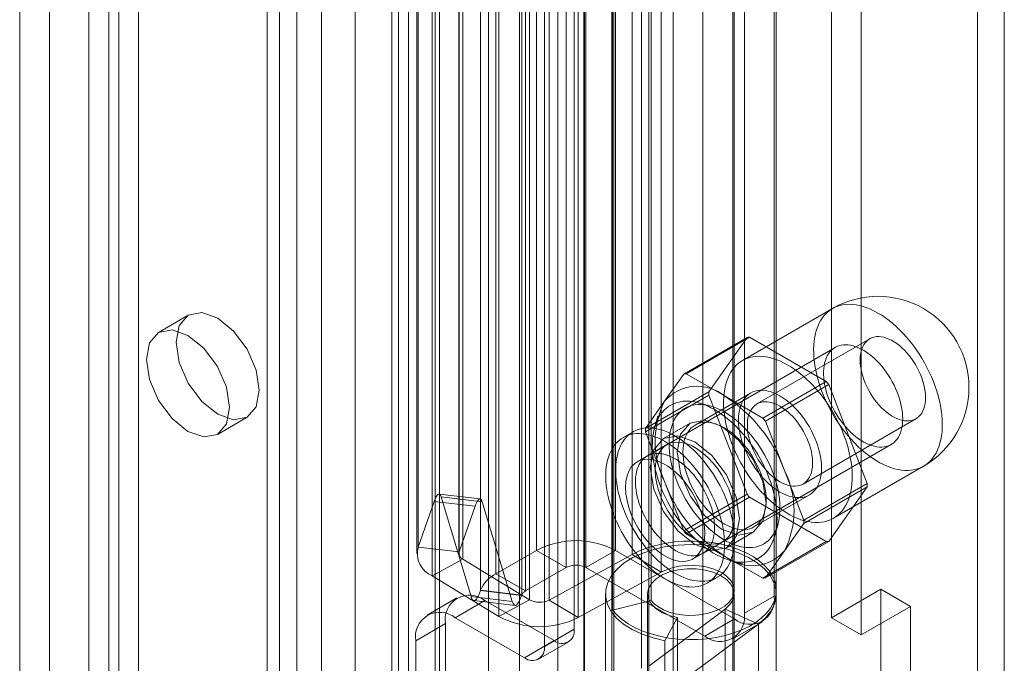
# Model space of a CAD drawing. Units: millimetres. Extents: x 0 to 420, y 0 to 297.
# Drawn here: x 332 to 339, y 187 to 192 of the extents above; entities that cross this region are included whole.
import ezdxf

# ---------------------------------------------------------------- set-up
doc = ezdxf.new("R2010")
doc.units = ezdxf.units.MM

msp = doc.modelspace()

# ---------------------------------------------------------------- linework, layer by layer
at = {"color": 7, "linetype": 'Continuous', "lineweight": 15}
for p, q in [((338.6461, 109.7626), (338.6461, 206.5665)), ((338.4552, 109.6524), (338.4552, 206.4563)), ((335.8559, 109.0114), (335.8559, 205.0366)), ((336.2802, 205.0366), (336.2802, 109.0114)), ((335.6438, 108.889), (335.6438, 204.9142)), ((336.4923, 108.889), (336.4923, 204.9142)), ((335.648, 115.273), (335.648, 204.5177)), ((334.9612, 115.2078), (334.9612, 204.5135)), ((335.1824, 204.4241), (335.1824, 115.1184)), ((335.4571, 115.1628), (335.4571, 204.4074)), ((332.3204, 204.2194), (332.3204, 118.4826)), ((334.3913, 114.5964), (334.3913, 204.1853)), ((332.1082, 204.0969), (332.1082, 118.3601)), ((334.3194, 114.453), (334.3194, 204.1506)), ((334.5802, 204.1102), (334.5802, 114.4127)), ((334.6125, 114.507), (334.6125, 204.0959)), ((334.0105, 203.9724), (334.0105, 113.3)), ((334.2713, 203.9321), (334.2713, 113.2597)), ((333.5932, 203.4846), (333.5932, 117.7478)), ((333.381, 203.3622), (333.381, 117.6254)), ((333.4689, 117.5029), (333.4689, 203.2397)), ((333.7689, 117.5029), (333.7689, 203.2397)), ((333.381, 117.3805), (333.381, 203.1172)), ((333.5932, 117.258), (333.5932, 202.9948)), ((331.8254, 116.7273), (331.8254, 202.4641)), ((332.2497, 202.4641), (332.2497, 116.7273)), ((331.6133, 116.6049), (331.6133, 202.3417)), ((332.4618, 116.6049), (332.4618, 202.3417)), ((335.3044, 188.2073), (335.3044, 196.2094)), ((335.87, 188.2073), (335.87, 196.2094)), ((335.5165, 196.087), (335.5165, 188.0849)), ((335.6579, 188.0849), (335.6579, 196.087)), ((335.0147, 188.0401), (335.0147, 196.0422)), ((334.9055, 187.9228), (334.9055, 195.9249)), ((335.1995, 195.8904), (335.1995, 187.8883)), ((335.2268, 187.9176), (335.2268, 195.9197)), ((337.0014, 187.8808), (337.0014, 195.2297)), ((336.7893, 187.7583), (336.7893, 195.1072)), ((336.1074, 194.6746), (336.1074, 184.3862)), ((336.7074, 184.3862), (336.7074, 194.6746)), ((334.4584, 188.2301), (334.4584, 193.0803)), ((334.4504, 193.0343), (334.4504, 188.184)), ((334.7504, 193.0343), (334.7504, 188.184)), ((334.7524, 188.1956), (334.7524, 193.0458)), ((334.7778, 192.9946), (334.7778, 188.1443)), ((335.9875, 188.1773), (335.9875, 193.0275)), ((337.4115, 192.9517), (337.4115, 187.7259)), ((334.5602, 188.0251), (334.5602, 192.8753)), ((336.1941, 188.0516), (336.1941, 192.9019)), ((336.7174, 187.9218), (336.7174, 192.7721)), ((337.0174, 187.9218), (337.0174, 192.7721)), ((337.6237, 192.8293), (337.6237, 187.6034)), ((335.2537, 187.8548), (335.2537, 192.7051)), ((335.3951, 192.7029), (335.3951, 187.8527)), ((335.848, 187.7814), (335.848, 192.6317)), ((336.1232, 187.8505), (336.1232, 192.7007)), ((335.0361, 187.7356), (335.0361, 192.5859)), ((335.6016, 187.7271), (335.6016, 192.5773)), ((335.5731, 192.5435), (335.5731, 187.6443)), ((335.3609, 192.421), (335.3609, 187.5218)), ((336.0539, 187.3667), (336.0539, 192.2659)), ((335.8418, 187.2442), (335.8418, 192.1435)), ((337.4189, 189.9338), (336.7754, 189.5623)), ((332.8175, 189.8855), (332.6054, 189.763)), ((336.3561, 189.4662), (336.8087, 189.7274)), ((336.8265, 189.729), (336.374, 189.4678)), ((336.8087, 189.7274), (336.5348, 189.3378)), ((337.3743, 189.4128), (336.8265, 189.729)), ((337.685, 189.7178), (336.8789, 189.2525)), ((337.4378, 189.656), (336.0943, 188.8804)), ((336.3561, 189.4662), (336.2192, 189.2714)), ((336.6479, 189.3097), (336.374, 189.4678)), ((336.9217, 189.1516), (337.3743, 189.4128)), ((336.5348, 189.3378), (336.0823, 189.0765)), ((336.8339, 189.3304), (336.4379, 189.1018)), ((337.3921, 189.3906), (336.9396, 189.1294)), ((337.666, 188.6848), (337.3921, 189.3906)), ((336.0823, 189.0527), (336.5348, 189.314)), ((336.2192, 189.2714), (336.0823, 189.0765)), ((336.5433, 189.2395), (336.4595, 189.2613)), ((336.5348, 189.314), (336.8087, 188.6081)), ((336.9217, 189.1516), (336.6479, 189.3097)), ((333.0253, 189.0355), (333.2375, 189.158)), ((336.1705, 189.1647), (336.1475, 189.0812)), ((336.4017, 189.1156), (336.2107, 189.0054)), ((337.0765, 188.7764), (336.9396, 189.1294)), ((337.2088, 188.6809), (338.0149, 189.1463)), ((335.9943, 189.0536), (335.9236, 189.0128)), ((336.0823, 189.0527), (336.2192, 188.6998)), ((336.2357, 188.9621), (336.0236, 188.8396)), ((336.4943, 188.1876), (337.8378, 188.9632)), ((337.2134, 188.4235), (337.0765, 188.7764)), ((337.4254, 188.4364), (338.0688, 188.8079)), ((336.2192, 188.6998), (336.3561, 188.3469)), ((337.2134, 188.4235), (337.666, 188.6848)), ((337.666, 188.6609), (337.2134, 188.3997)), ((337.3921, 188.2713), (337.666, 188.6609)), ((334.5734, 188.5564), (334.4584, 188.2301)), ((334.5734, 188.5564), (334.8674, 188.5219)), ((334.9024, 188.5749), (334.6084, 188.6094)), ((334.838, 187.8769), (334.6232, 188.5885)), ((334.6232, 188.5885), (334.9172, 188.554)), ((335.132, 187.8423), (334.9172, 188.554)), ((336.8087, 188.6081), (336.3561, 188.3469)), ((336.374, 188.3246), (336.8265, 188.5859)), ((336.8265, 188.5859), (337.3743, 188.2697)), ((336.8578, 188.3744), (337.2538, 188.603)), ((334.8674, 188.5219), (334.7524, 188.1956)), ((337.0068, 188.3133), (337.0297, 188.3968)), ((337.0765, 188.2049), (337.2134, 188.3997)), ((336.374, 188.3246), (336.6479, 188.1665)), ((336.6607, 188.2259), (336.8516, 188.3361)), ((336.9396, 188.01), (337.3921, 188.2713)), ((334.7524, 188.1956), (334.4584, 188.2301)), ((335.3044, 188.2073), (335.0147, 188.0401)), ((335.5165, 188.0849), (335.3044, 188.2073)), ((335.6579, 188.0849), (335.87, 188.2073)), ((335.87, 188.2073), (336.7186, 187.7175)), ((336.4236, 188.1468), (336.6357, 188.2692)), ((337.3743, 188.2697), (336.9217, 188.0084)), ((336.9396, 188.01), (337.0765, 188.2049)), ((334.7778, 188.1443), (334.5602, 188.0251)), ((334.7778, 188.1443), (335.2537, 187.8548)), ((335.3951, 187.8527), (335.9875, 188.1773)), ((336.1941, 188.0516), (335.9875, 188.1773)), ((336.6479, 188.1665), (336.9217, 188.0084)), ((336.6948, 188.1332), (336.7786, 188.1114)), ((335.5165, 188.0849), (335.2268, 187.9176)), ((335.6579, 188.0849), (336.5064, 187.595)), ((334.5602, 188.0251), (335.0361, 187.7356)), ((335.2268, 187.9176), (335.0147, 188.0401)), ((335.6016, 187.7271), (336.1941, 188.0516)), ((336.5236, 187.9736), (336.5943, 188.0144)), ((334.9055, 187.9228), (334.9044, 187.9196)), ((334.9044, 187.9196), (335.1984, 187.8851)), ((335.1995, 187.8883), (334.9055, 187.9228)), ((337.4115, 187.7259), (337.7651, 187.93)), ((337.7651, 187.93), (337.9772, 187.8075)), ((337.7651, 187.93), (337.7651, 127.8326)), ((334.7367, 187.8681), (334.5245, 187.7457)), ((334.838, 187.8769), (335.132, 187.8423)), ((334.8577, 187.849), (335.1517, 187.8144)), ((335.2537, 187.8548), (335.0361, 187.7356)), ((335.1995, 187.8883), (335.1984, 187.8851)), ((335.3951, 187.8527), (335.6016, 187.7271)), ((335.7974, 187.8973), (335.7974, 186.2643)), ((336.1232, 187.8505), (335.848, 187.7814)), ((336.0974, 187.8973), (336.0974, 186.2643)), ((336.7174, 186.2643), (336.7174, 187.8973)), ((336.7893, 187.7583), (337.0014, 187.8808)), ((337.0174, 186.2643), (337.0174, 187.8973)), ((334.9367, 187.8483), (334.7245, 187.7259)), ((335.4316, 187.5626), (334.9367, 187.8483)), ((336.107, 187.3816), (336.6524, 187.7877)), ((336.8895, 187.6815), (336.6524, 187.7877)), ((336.6524, 187.7877), (336.6524, 186.1546)), ((337.6237, 187.6034), (337.9772, 187.8075)), ((337.9772, 187.8075), (337.9772, 127.7101)), ((335.2195, 187.4401), (334.7245, 187.7259)), ((336.3127, 187.7269), (336.221, 187.562)), ((336.3127, 187.7269), (336.3127, 186.0939)), ((336.7186, 187.7175), (336.5064, 187.595)), ((337.4115, 187.7259), (337.6237, 187.6034)), ((334.4417, 187.5625), (334.6538, 187.685)), ((334.6538, 185.3987), (334.6538, 187.685)), ((335.5731, 187.6443), (335.3609, 187.5218)), ((336.344, 187.2755), (336.8895, 187.6815)), ((336.7064, 187.5752), (336.9186, 187.6977)), ((336.8895, 187.6815), (336.8895, 186.0485)), ((334.4417, 185.2762), (334.4417, 187.5625)), ((335.2195, 187.4401), (335.4316, 187.5626)), ((335.3195, 187.4302), (335.5316, 187.5527)), ((336.221, 187.562), (336.221, 185.929))]:
    msp.add_line(p, q, dxfattribs=at)
at = {"color": 7, "linetype": 'Continuous', "lineweight": 15, "flags": 128}
for points in [[(337.7439, 189.9016), (337.7174, 189.916), (337.691, 189.9286), (337.6648, 189.9393), (337.6388, 189.9482), (337.6132, 189.9551), (337.5881, 189.9601), (337.5634, 189.9631), (337.5394, 189.9642), (337.516, 189.9633), (337.4934, 189.9604), (337.4716, 189.9556), (337.4507, 189.9488), (337.4308, 189.9401), (337.4119, 189.9295), (337.3942, 189.9171), (337.3776, 189.9029), (337.3622, 189.8868), (337.3481, 189.8691), (337.3353, 189.8497), (337.3238, 189.8287), (337.3138, 189.8062), (337.3051, 189.7823), (337.298, 189.757), (337.2923, 189.7304), (337.2881, 189.7026), (337.2854, 189.6737), (337.2843, 189.6438), (337.2847, 189.613), (337.2866, 189.5814), (337.29, 189.549), (337.295, 189.5161), (337.3014, 189.4828), (337.3093, 189.449), (337.3186, 189.415), (337.3294, 189.3808), (337.3415, 189.3466), (337.355, 189.3125), (337.3697, 189.2786), (337.3857, 189.245), (337.4029, 189.2118), (337.4212, 189.1791), (337.4406, 189.1471), (337.461, 189.1158), (337.4824, 189.0853), (337.5046, 189.0558), (337.5276, 189.0274), (337.5513, 189.0001), (337.5757, 188.974), (337.6006, 188.9492), (337.626, 188.9259), (337.6518, 188.904), (337.6779, 188.8837), (337.7042, 188.865), (337.7306, 188.8479), (337.7571, 188.8326), (337.7836, 188.8191), (337.8099, 188.8075), (337.836, 188.7977), (337.8618, 188.7898), (337.8872, 188.7838), (337.9121, 188.7798), (337.9364, 188.7777), (337.9602, 188.7776), (337.9832, 188.7795), (338.0054, 188.7834), (338.0267, 188.7892), (338.0471, 188.7969), (338.0665, 188.8066), (338.0848, 188.8181), (338.102, 188.8314), (338.118, 188.8466), (338.1328, 188.8635), (338.1463, 188.882), (338.1584, 188.9022), (338.1691, 188.924), (338.1785, 188.9472), (338.1864, 188.9719), (338.1928, 188.9978), (338.1977, 189.025), (338.2012, 189.0534), (338.2031, 189.0828), (338.2034, 189.1132), (338.2023, 189.1444), (338.1996, 189.1764), (338.1955, 189.209), (338.1898, 189.2421), (338.1826, 189.2757), (338.174, 189.3096), (338.1639, 189.3437), (338.1525, 189.3779), (338.1397, 189.4121), (338.1256, 189.4461), (338.1102, 189.4799), (338.0936, 189.5133), (338.0758, 189.5463), (338.057, 189.5787), (338.037, 189.6103), (338.0162, 189.6412), (337.9944, 189.6712), (337.9718, 189.7002), (337.9484, 189.7281), (337.9243, 189.7548), (337.8997, 189.7802), (337.8745, 189.8043), (337.8489, 189.8269), (337.823, 189.848), (337.7967, 189.8675), (337.7704, 189.8854), (337.7439, 189.9016)], [(332.7305, 189.6932), (332.7531, 189.8114), (332.8175, 189.8855), (332.9138, 189.9042), (333.0275, 189.8647), (333.1411, 189.773), (333.2375, 189.643), (333.3018, 189.4946), (333.3245, 189.3503), (333.3018, 189.2321), (333.2375, 189.158), (333.1411, 189.1393), (333.0275, 189.1788), (332.9138, 189.2705), (332.8175, 189.4005), (332.7531, 189.5489), (332.7305, 189.6932)], [(332.5184, 189.5707), (332.541, 189.6889), (332.6053, 189.763), (332.7017, 189.7817), (332.8153, 189.7422), (332.929, 189.6505), (333.0253, 189.5205), (333.0897, 189.3721), (333.1123, 189.2278), (333.0897, 189.1096), (333.0253, 189.0355), (332.929, 189.0168), (332.8153, 189.0563), (332.7017, 189.148), (332.6053, 189.278), (332.541, 189.4264), (332.5184, 189.5707)], [(338.0833, 189.2973), (338.0825, 189.3195), (338.0803, 189.3423), (338.0765, 189.3657), (338.0713, 189.3896), (338.0646, 189.4137), (338.0566, 189.438), (338.0472, 189.4622), (338.0365, 189.4862), (338.0246, 189.5099), (338.0116, 189.5331), (337.9975, 189.5556), (337.9825, 189.5773), (337.9666, 189.5981), (337.95, 189.6177), (337.9327, 189.6362), (337.9149, 189.6534), (337.8966, 189.6691), (337.8781, 189.6833), (337.8593, 189.6959), (337.8405, 189.7067), (337.8218, 189.7158), (337.8033, 189.723), (337.785, 189.7283), (337.7672, 189.7318), (337.7499, 189.7332), (337.7333, 189.7328), (337.7174, 189.7303), (337.7024, 189.726), (337.6883, 189.7197), (337.6753, 189.7116), (337.6634, 189.7016), (337.6527, 189.6899), (337.6433, 189.6766), (337.6353, 189.6616), (337.6286, 189.6452), (337.6234, 189.6273), (337.6196, 189.6082), (337.6174, 189.588), (337.6166, 189.5668), (337.6174, 189.5446), (337.6196, 189.5218), (337.6234, 189.4984), (337.6286, 189.4745), (337.6353, 189.4504), (337.6433, 189.4261), (337.6527, 189.4019), (337.6634, 189.3779), (337.6753, 189.3542), (337.6883, 189.331), (337.7024, 189.3085), (337.7174, 189.2868), (337.7333, 189.266), (337.7499, 189.2464), (337.7672, 189.2279), (337.785, 189.2107), (337.8033, 189.195), (337.8218, 189.1808), (337.8405, 189.1682), (337.8593, 189.1574), (337.8781, 189.1483), (337.8966, 189.1411), (337.9149, 189.1358), (337.9327, 189.1323), (337.95, 189.1309), (337.9666, 189.1313), (337.9825, 189.1338), (337.9975, 189.1381), (338.0116, 189.1444), (338.0246, 189.1525), (338.0365, 189.1625), (338.0472, 189.1742), (338.0566, 189.1876), (338.0646, 189.2025), (338.0713, 189.2189), (338.0765, 189.2368), (338.0803, 189.2559), (338.0825, 189.2761), (338.0833, 189.2973)], [(337.9206, 189.1463), (337.92, 189.1687), (337.9181, 189.1918), (337.9149, 189.2154), (337.9104, 189.2394), (337.9047, 189.2638), (337.8977, 189.2883), (337.8896, 189.313), (337.8803, 189.3376), (337.87, 189.3622), (337.8585, 189.3864), (337.8461, 189.4104), (337.8327, 189.4338), (337.8184, 189.4567), (337.8033, 189.4789), (337.7874, 189.5004), (337.7709, 189.521), (337.7537, 189.5406), (337.736, 189.5592), (337.7179, 189.5766), (337.6994, 189.5928), (337.6806, 189.6077), (337.6617, 189.6213), (337.6426, 189.6334), (337.6235, 189.6441), (337.6044, 189.6532), (337.5856, 189.6607), (337.5669, 189.6667), (337.5486, 189.671), (337.5307, 189.6737), (337.5132, 189.6747), (337.4964, 189.6741), (337.4802, 189.6718), (337.4647, 189.6678), (337.45, 189.6622), (337.4361, 189.655), (337.4232, 189.6462), (337.4112, 189.6359), (337.4003, 189.6241), (337.3905, 189.6109), (337.3818, 189.5962), (337.3743, 189.5803), (337.3679, 189.5632), (337.3628, 189.5448), (337.359, 189.5255), (337.3564, 189.5051), (337.3551, 189.4838), (337.3551, 189.4617), (337.3564, 189.439), (337.359, 189.4156), (337.3628, 189.3918), (337.3679, 189.3676), (337.3743, 189.3431), (337.3818, 189.3185), (337.3905, 189.2938), (337.4003, 189.2693), (337.4112, 189.2448), (337.4232, 189.2207), (337.4361, 189.197), (337.45, 189.1738), (337.4647, 189.1513), (337.4802, 189.1294), (337.4964, 189.1084), (337.5132, 189.0883), (337.5307, 189.0692), (337.5486, 189.0512), (337.5669, 189.0343), (337.5856, 189.0188), (337.6044, 189.0045), (337.6235, 188.9917), (337.6426, 188.9803), (337.6617, 188.9704), (337.6806, 188.962), (337.6994, 188.9553), (337.7179, 188.9501), (337.736, 188.9466), (337.7537, 188.9447), (337.7709, 188.9446), (337.7874, 188.946), (337.8033, 188.9492), (337.8184, 188.954), (337.8327, 188.9604), (337.8461, 188.9684), (337.8585, 188.9779), (337.87, 188.989), (337.8803, 189.0015), (337.8896, 189.0155), (337.8977, 189.0307), (337.9047, 189.0473), (337.9104, 189.065), (337.9149, 189.0839), (337.9181, 189.1038), (337.92, 189.1246), (337.9206, 189.1463)], [(337.1004, 189.5301), (337.0739, 189.5445), (337.0475, 189.5571), (337.0213, 189.5678), (336.9954, 189.5767), (336.9698, 189.5836), (336.9446, 189.5886), (336.9199, 189.5917), (336.8959, 189.5927), (336.8725, 189.5918), (336.8499, 189.589), (336.8281, 189.5841), (336.8072, 189.5774), (336.7873, 189.5687), (336.7685, 189.5581), (336.7507, 189.5456), (336.7341, 189.5314), (336.7187, 189.5154), (336.7046, 189.4976), (336.6918, 189.4782), (336.6803, 189.4573), (336.6703, 189.4348), (336.6617, 189.4108), (336.6545, 189.3855), (336.6488, 189.3589), (336.6446, 189.3311), (336.642, 189.3022), (336.6408, 189.2723), (336.6412, 189.2415), (336.6431, 189.2099), (336.6465, 189.1776), (336.6515, 189.1447), (336.6579, 189.1113), (336.6658, 189.0775), (336.6751, 189.0435), (336.6859, 189.0093), (336.698, 188.9752), (336.7115, 188.941), (336.7262, 188.9071), (336.7422, 188.8735), (336.7594, 188.8403), (336.7778, 188.8076), (336.7972, 188.7756), (336.8176, 188.7443), (336.8389, 188.7139), (336.8611, 188.6844), (336.8841, 188.6559), (336.9078, 188.6286), (336.9322, 188.6025), (336.9571, 188.5778), (336.9825, 188.5544), (337.0083, 188.5325), (337.0344, 188.5122), (337.0607, 188.4935), (337.0872, 188.4765), (337.1137, 188.4612), (337.1401, 188.4477), (337.1664, 188.436), (337.1925, 188.4262), (337.2183, 188.4183), (337.2437, 188.4123), (337.2686, 188.4083), (337.293, 188.4063), (337.3167, 188.4062), (337.3397, 188.4081), (337.3619, 188.4119), (337.3833, 188.4177), (337.4037, 188.4255), (337.4231, 188.4351), (337.4414, 188.4466), (337.4586, 188.46), (337.4746, 188.4751), (337.4893, 188.492), (337.5028, 188.5106), (337.5149, 188.5308), (337.5257, 188.5525), (337.535, 188.5757), (337.5429, 188.6004), (337.5493, 188.6264), (337.5543, 188.6536), (337.5577, 188.6819), (337.5596, 188.7113), (337.56, 188.7417), (337.5588, 188.7729), (337.5562, 188.8049), (337.552, 188.8375), (337.5463, 188.8707), (337.5391, 188.9043), (337.5305, 188.9382), (337.5205, 188.9723), (337.509, 189.0065), (337.4962, 189.0406), (337.4821, 189.0747), (337.4667, 189.1085), (337.4501, 189.1419), (337.4324, 189.1748), (337.4135, 189.2072), (337.3936, 189.2389), (337.3727, 189.2697), (337.3509, 189.2997), (337.3283, 189.3287), (337.3049, 189.3566), (337.2809, 189.3833), (337.2562, 189.4087), (337.2311, 189.4328), (337.2054, 189.4554), (337.1795, 189.4765), (337.1533, 189.4961), (337.1269, 189.5139), (337.1004, 189.5301)], [(337.0438, 189.3096), (337.0227, 189.321), (337.0016, 189.3306), (336.9807, 189.3383), (336.9602, 189.3441), (336.9401, 189.3479), (336.9205, 189.3499), (336.9015, 189.3499), (336.8833, 189.3479), (336.8659, 189.344), (336.8494, 189.3382), (336.8338, 189.3304), (336.8194, 189.3209), (336.8061, 189.3095), (336.794, 189.2963), (336.7832, 189.2815), (336.7737, 189.2651), (336.7656, 189.2472), (336.7589, 189.2278), (336.7536, 189.2071), (336.7499, 189.1852), (336.7476, 189.1622), (336.7469, 189.1381), (336.7476, 189.1132), (336.7499, 189.0876), (336.7536, 189.0613), (336.7589, 189.0346), (336.7656, 189.0075), (336.7737, 188.9802), (336.7832, 188.9528), (336.794, 188.9255), (336.8061, 188.8984), (336.8194, 188.8717), (336.8338, 188.8454), (336.8494, 188.8198), (336.8659, 188.7949), (336.8833, 188.7709), (336.9015, 188.7479), (336.9205, 188.726), (336.9401, 188.7053), (336.9602, 188.6859), (336.9807, 188.668), (337.0016, 188.6516), (337.0227, 188.6369), (337.0438, 188.6238), (337.065, 188.6124), (337.0861, 188.6028), (337.107, 188.5951), (337.1275, 188.5893), (337.1476, 188.5855), (337.1672, 188.5835), (337.1862, 188.5835), (337.2044, 188.5855), (337.2218, 188.5894), (337.2383, 188.5952), (337.2538, 188.603), (337.2683, 188.6125), (337.2816, 188.6239), (337.2937, 188.6371), (337.3045, 188.6519), (337.314, 188.6683), (337.3221, 188.6862), (337.3288, 188.7056), (337.334, 188.7263), (337.3378, 188.7482), (337.3401, 188.7712), (337.3408, 188.7953), (337.3401, 188.8202), (337.3378, 188.8458), (337.334, 188.8721), (337.3288, 188.8988), (337.3221, 188.9259), (337.314, 188.9532), (337.3045, 188.9806), (337.2937, 189.0079), (337.2816, 189.035), (337.2683, 189.0617), (337.2538, 189.088), (337.2383, 189.1136), (337.2218, 189.1385), (337.2044, 189.1625), (337.1862, 189.1855), (337.1672, 189.2074), (337.1476, 189.2281), (337.1275, 189.2475), (337.107, 189.2654), (337.0861, 189.2818), (337.065, 189.2965), (337.0438, 189.3096)], [(336.5771, 189.2117), (336.551, 189.2259), (336.525, 189.2383), (336.4991, 189.2488), (336.4735, 189.2574), (336.4482, 189.2641), (336.4234, 189.2688), (336.3992, 189.2716), (336.3755, 189.2724), (336.3525, 189.2712), (336.3303, 189.268), (336.309, 189.2629), (336.2886, 189.2558), (336.2692, 189.2467), (336.2508, 189.2358), (336.2336, 189.223), (336.2175, 189.2085), (336.2027, 189.1921), (336.1892, 189.1741), (336.177, 189.1544), (336.1662, 189.1331), (336.1568, 189.1103), (336.1489, 189.0861), (336.1424, 189.0606), (336.1375, 189.0338), (336.134, 189.0059), (336.1321, 188.9768), (336.1317, 188.9469), (336.1329, 188.916), (336.1356, 188.8844), (336.1398, 188.8522), (336.1455, 188.8194), (336.1527, 188.7862), (336.1613, 188.7527), (336.1714, 188.719), (336.1829, 188.6853), (336.1958, 188.6516), (336.21, 188.618), (336.2254, 188.5847), (336.2421, 188.5518), (336.2599, 188.5194), (336.2788, 188.4876), (336.2987, 188.4565), (336.3196, 188.4263), (336.3413, 188.397), (336.3639, 188.3687), (336.3872, 188.3416), (336.4112, 188.3157), (336.4358, 188.2911), (336.4608, 188.2679), (336.4862, 188.2462), (336.512, 188.226), (336.538, 188.2075), (336.5641, 188.1907), (336.5902, 188.1756), (336.6163, 188.1623), (336.6423, 188.1508), (336.6681, 188.1412), (336.6935, 188.1336), (336.7185, 188.1279), (336.7431, 188.1241), (336.7671, 188.1223), (336.7904, 188.1225), (336.813, 188.1247), (336.8347, 188.1289), (336.8556, 188.135), (336.8755, 188.1431), (336.8944, 188.1531), (336.9122, 188.1649), (336.9289, 188.1786), (336.9443, 188.1941), (336.9585, 188.2113), (336.9714, 188.2301), (336.9828, 188.2506), (336.9929, 188.2727), (337.0016, 188.2962), (337.0088, 188.321), (337.0145, 188.3472), (337.0187, 188.3746), (337.0214, 188.4031), (337.0226, 188.4326), (337.0222, 188.463), (337.0203, 188.4942), (337.0168, 188.5262), (337.0119, 188.5587), (337.0054, 188.5917), (336.9975, 188.625), (336.9881, 188.6587), (336.9773, 188.6924), (336.9651, 188.7262), (336.9516, 188.7598), (336.9368, 188.7933), (336.9207, 188.8264), (336.9035, 188.859), (336.8851, 188.8912), (336.8657, 188.9226), (336.8453, 188.9533), (336.824, 188.983), (336.8018, 189.0118), (336.7788, 189.0396), (336.7551, 189.0661), (336.7309, 189.0913), (336.7061, 189.1153), (336.6808, 189.1377), (336.6552, 189.1587), (336.6293, 189.178), (336.6033, 189.1957), (336.5771, 189.2117)], [(337.0438, 189.2362), (337.0626, 189.2244), (337.0813, 189.2111), (337.0997, 189.1961), (337.1177, 189.1796), (337.1353, 189.1618), (337.1523, 189.1427), (337.1686, 189.1224), (337.184, 189.1012), (337.1986, 189.0791), (337.2121, 189.0562), (337.2246, 189.0328), (337.2359, 189.0089), (337.2459, 188.9848), (337.2547, 188.9605), (337.262, 188.9363), (337.268, 188.9123), (337.2725, 188.8886), (337.2755, 188.8655), (337.277, 188.843), (337.277, 188.8213), (337.2755, 188.8005), (337.2725, 188.7808), (337.268, 188.7623), (337.262, 188.7452), (337.2547, 188.7295), (337.2459, 188.7153), (337.2359, 188.7028), (337.2246, 188.6919), (337.2121, 188.6829), (337.1986, 188.6757), (337.184, 188.6704), (337.1686, 188.667), (337.1523, 188.6655), (337.1353, 188.666), (337.1177, 188.6684), (337.0997, 188.6728), (337.0813, 188.6791), (337.0626, 188.6873), (337.0438, 188.6972), (337.0251, 188.709), (337.0064, 188.7223), (336.988, 188.7373), (336.9699, 188.7538), (336.9524, 188.7716), (336.9354, 188.7907), (336.9191, 188.811), (336.9037, 188.8322), (336.8891, 188.8543), (336.8755, 188.8772), (336.8631, 188.9006), (336.8518, 188.9245), (336.8418, 188.9486), (336.833, 188.9729), (336.8257, 188.9971), (336.8197, 189.0211), (336.8152, 189.0448), (336.8122, 189.0679), (336.8107, 189.0904), (336.8107, 189.1121), (336.8122, 189.1329), (336.8152, 189.1526), (336.8197, 189.1711), (336.8257, 189.1882), (336.833, 189.2039), (336.8418, 189.2181), (336.8518, 189.2306), (336.8631, 189.2415), (336.8755, 189.2505), (336.8891, 189.2577), (336.9037, 189.263), (336.9191, 189.2664), (336.9354, 189.2679), (336.9524, 189.2674), (336.9699, 189.2649), (336.988, 189.2606), (337.0064, 189.2543), (337.0251, 189.2461), (337.0438, 189.2362)], [(336.6479, 189.1953), (336.6232, 189.2087), (336.5987, 189.2202), (336.5744, 189.2298), (336.5503, 189.2375), (336.5267, 189.2434), (336.5035, 189.2472), (336.4808, 189.2491), (336.4588, 189.249), (336.4376, 189.2469), (336.4171, 189.2429), (336.3976, 189.2369), (336.379, 189.229), (336.3614, 189.2191), (336.345, 189.2075), (336.3297, 189.194), (336.3157, 189.1787), (336.3029, 189.1617), (336.2915, 189.1431), (336.2815, 189.123), (336.2728, 189.1013), (336.2657, 189.0782), (336.26, 189.0538), (336.2558, 189.0282), (336.2531, 189.0015), (336.252, 188.9738), (336.2523, 188.9451), (336.2543, 188.9156), (336.2577, 188.8855), (336.2626, 188.8548), (336.2691, 188.8236), (336.277, 188.7921), (336.2863, 188.7604), (336.297, 188.7286), (336.3091, 188.6969), (336.3225, 188.6653), (336.3372, 188.634), (336.3531, 188.603), (336.3701, 188.5727), (336.3881, 188.5429), (336.4072, 188.5139), (336.4272, 188.4858), (336.4481, 188.4586), (336.4697, 188.4326), (336.4921, 188.4077), (336.515, 188.3841), (336.5385, 188.3618), (336.5623, 188.341), (336.5865, 188.3218), (336.611, 188.3042), (336.6355, 188.2882), (336.6602, 188.274), (336.6848, 188.2616), (336.7092, 188.251), (336.7334, 188.2423), (336.7573, 188.2355), (336.7807, 188.2307), (336.8036, 188.2278), (336.826, 188.2269), (336.8476, 188.228), (336.8685, 188.2311), (336.8885, 188.2361), (336.9076, 188.243), (336.9257, 188.2519), (336.9427, 188.2627), (336.9585, 188.2753), (336.9732, 188.2897), (336.9866, 188.3058), (336.9987, 188.3236), (337.0094, 188.343), (337.0187, 188.3639), (337.0266, 188.3863), (337.0331, 188.41), (337.038, 188.435), (337.0415, 188.4612), (337.0434, 188.4885), (337.0438, 188.5167), (337.0426, 188.5457), (337.0399, 188.5756), (337.0357, 188.606), (337.03, 188.637), (337.0229, 188.6683), (337.0143, 188.6999), (337.0042, 188.7317), (336.9928, 188.7635), (336.98, 188.7952), (336.966, 188.8266), (336.9507, 188.8578), (336.9343, 188.8884), (336.9167, 188.9185), (336.8982, 188.9479), (336.8786, 188.9765), (336.8581, 189.0041), (336.8369, 189.0307), (336.8149, 189.0562), (336.7922, 189.0805), (336.769, 189.1034), (336.7454, 189.125), (336.7213, 189.145), (336.697, 189.1634), (336.6725, 189.1802), (336.6479, 189.1953)], [(336.9448, 188.5422), (336.9206, 188.6968), (336.8516, 188.8558), (336.7484, 188.995), (336.6266, 189.0933), (336.5049, 189.1356), (336.4016, 189.1156), (336.3327, 189.0362), (336.3084, 188.9095), (336.3327, 188.7549), (336.4016, 188.5959), (336.5049, 188.4567), (336.6266, 188.3584), (336.7484, 188.3161), (336.8516, 188.3361), (336.9206, 188.4155), (336.9448, 188.5422)], [(336.6479, 189.0811), (336.6267, 189.0924), (336.6056, 189.102), (336.5847, 189.1097), (336.5642, 189.1155), (336.5441, 189.1193), (336.5245, 189.1213), (336.5055, 189.1213), (336.4873, 189.1193), (336.4699, 189.1154), (336.4534, 189.1096), (336.4379, 189.1018), (336.4234, 189.0923), (336.4101, 189.0809), (336.398, 189.0677), (336.3872, 189.0529), (336.3777, 189.0365), (336.3696, 189.0186), (336.3629, 188.9992), (336.3577, 188.9785), (336.3539, 188.9566), (336.3516, 188.9336), (336.3509, 188.9096), (336.3516, 188.8846), (336.3539, 188.859), (336.3577, 188.8327), (336.3629, 188.806), (336.3696, 188.7789), (336.3777, 188.7516), (336.3872, 188.7242), (336.398, 188.6969), (336.4101, 188.6698), (336.4234, 188.6431), (336.4379, 188.6168), (336.4534, 188.5912), (336.4699, 188.5663), (336.4873, 188.5423), (336.5055, 188.5193), (336.5245, 188.4974), (336.5441, 188.4767), (336.5642, 188.4574), (336.5847, 188.4394), (336.6056, 188.423), (336.6267, 188.4083), (336.6479, 188.3952), (336.669, 188.3838), (336.6901, 188.3742), (336.711, 188.3666), (336.7315, 188.3607), (336.7516, 188.3569), (336.7712, 188.3549), (336.7902, 188.3549), (336.8084, 188.3569), (336.8258, 188.3608), (336.8423, 188.3666), (336.8579, 188.3744), (336.8723, 188.384), (336.8856, 188.3953), (336.8977, 188.4085), (336.9085, 188.4233), (336.918, 188.4397), (336.9261, 188.4576), (336.9328, 188.477), (336.9381, 188.4977), (336.9418, 188.5196), (336.9441, 188.5426), (336.9448, 188.5667), (336.9441, 188.5916), (336.9418, 188.6172), (336.9381, 188.6435), (336.9328, 188.6702), (336.9261, 188.6973), (336.918, 188.7246), (336.9085, 188.752), (336.8977, 188.7793), (336.8856, 188.8064), (336.8723, 188.8331), (336.8579, 188.8594), (336.8423, 188.885), (336.8258, 188.9099), (336.8084, 188.9339), (336.7902, 188.9569), (336.7712, 188.9788), (336.7516, 188.9995), (336.7315, 189.0189), (336.711, 189.0368), (336.6901, 189.0532), (336.669, 189.0679), (336.6479, 189.0811)], [(336.7186, 188.2891), (336.7179, 188.3162), (336.716, 188.344), (336.7129, 188.3723), (336.7085, 188.4011), (336.7028, 188.4303), (336.696, 188.4599), (336.6879, 188.4896), (336.6787, 188.5195), (336.6683, 188.5494), (336.6568, 188.5793), (336.6442, 188.609), (336.6306, 188.6386), (336.616, 188.6678), (336.6004, 188.6966), (336.5839, 188.7249), (336.5665, 188.7526), (336.5483, 188.7797), (336.5294, 188.8061), (336.5098, 188.8317), (336.4895, 188.8563), (336.4686, 188.88), (336.4472, 188.9027), (336.4254, 188.9243), (336.4032, 188.9447), (336.3806, 188.9638), (336.3578, 188.9817), (336.3348, 188.9983), (336.3117, 189.0135), (336.2885, 189.0272), (336.2654, 189.0395), (336.2423, 189.0503), (336.2194, 189.0595), (336.1967, 189.0671), (336.1743, 189.0732), (336.1522, 189.0777), (336.1306, 189.0805), (336.1095, 189.0817), (336.0889, 189.0813), (336.0689, 189.0792), (336.0496, 189.0755), (336.0311, 189.0702), (336.0133, 189.0633), (335.9964, 189.0548), (335.9803, 189.0447), (335.9652, 189.0332), (335.9511, 189.0201), (335.938, 189.0056), (335.9259, 188.9897), (335.915, 188.9724), (335.9052, 188.9538), (335.8965, 188.934), (335.8891, 188.913), (335.8828, 188.8908), (335.8778, 188.8676), (335.874, 188.8434), (335.8715, 188.8182), (335.8702, 188.7922), (335.8702, 188.7655), (335.8715, 188.738), (335.874, 188.7099), (335.8778, 188.6813), (335.8828, 188.6523), (335.8891, 188.6229), (335.8965, 188.5933), (335.9052, 188.5635), (335.915, 188.5335), (335.9259, 188.5036), (335.938, 188.4738), (335.9511, 188.4442), (335.9652, 188.4148), (335.9803, 188.3858), (335.9964, 188.3572), (336.0133, 188.3292), (336.0311, 188.3017), (336.0496, 188.275), (336.0689, 188.249), (336.0889, 188.2239), (336.1095, 188.1997), (336.1306, 188.1765), (336.1522, 188.1544), (336.1743, 188.1334), (336.1967, 188.1136), (336.2194, 188.095), (336.2423, 188.0778), (336.2654, 188.0619), (336.2885, 188.0475), (336.3117, 188.0345), (336.3348, 188.0229), (336.3578, 188.0129), (336.3806, 188.0045), (336.4032, 187.9976), (336.4254, 187.9924), (336.4472, 187.9887), (336.4686, 187.9867), (336.4895, 187.9863), (336.5098, 187.9876), (336.5294, 187.9905), (336.5483, 187.995), (336.5665, 188.0011), (336.5839, 188.0088), (336.6004, 188.018), (336.616, 188.0289), (336.6306, 188.0412), (336.6442, 188.055), (336.6568, 188.0702), (336.6683, 188.0868), (336.6787, 188.1047), (336.6879, 188.1239), (336.696, 188.1444), (336.7028, 188.166), (336.7085, 188.1887), (336.7129, 188.2124), (336.716, 188.2371), (336.7179, 188.2627), (336.7186, 188.2891)], [(336.6479, 188.2483), (336.6472, 188.2754), (336.6453, 188.3031), (336.6422, 188.3315), (336.6378, 188.3603), (336.6321, 188.3895), (336.6253, 188.419), (336.6172, 188.4488), (336.608, 188.4787), (336.5976, 188.5086), (336.5861, 188.5385), (336.5735, 188.5682), (336.5599, 188.5977), (336.5453, 188.6269), (336.5297, 188.6557), (336.5132, 188.6841), (336.4958, 188.7118), (336.4776, 188.7389), (336.4587, 188.7653), (336.4391, 188.7908), (336.4188, 188.8155), (336.3979, 188.8392), (336.3765, 188.8619), (336.3547, 188.8834), (336.3325, 188.9038), (336.3099, 188.923), (336.2871, 188.9409), (336.2641, 188.9575), (336.241, 188.9727), (336.2178, 188.9864), (336.1946, 188.9987), (336.1716, 189.0094), (336.1487, 189.0187), (336.126, 189.0263), (336.1036, 189.0324), (336.0815, 189.0368), (336.0599, 189.0397), (336.0388, 189.0409), (336.0182, 189.0404), (335.9982, 189.0384), (335.9789, 189.0347), (335.9604, 189.0294), (335.9426, 189.0225), (335.9256, 189.014), (335.9096, 189.0039), (335.8945, 188.9924), (335.8804, 188.9793), (335.8673, 188.9648), (335.8552, 188.9489), (335.8443, 188.9316), (335.8345, 188.913), (335.8258, 188.8932), (335.8183, 188.8721), (335.8121, 188.85), (335.8071, 188.8268), (335.8033, 188.8025), (335.8008, 188.7774), (335.7995, 188.7514), (335.7995, 188.7246), (335.8008, 188.6972), (335.8033, 188.6691), (335.8071, 188.6405), (335.8121, 188.6115), (335.8183, 188.5821), (335.8258, 188.5525), (335.8345, 188.5226), (335.8443, 188.4927), (335.8552, 188.4628), (335.8673, 188.433), (335.8804, 188.4034), (335.8945, 188.374), (335.9096, 188.345), (335.9256, 188.3164), (335.9426, 188.2883), (335.9604, 188.2609), (335.9789, 188.2342), (335.9982, 188.2082), (336.0182, 188.1831), (336.0388, 188.1589), (336.0599, 188.1357), (336.0815, 188.1136), (336.1036, 188.0926), (336.126, 188.0728), (336.1487, 188.0542), (336.1716, 188.037), (336.1946, 188.0211), (336.2178, 188.0066), (336.241, 187.9936), (336.2641, 187.9821), (336.2871, 187.9721), (336.3099, 187.9637), (336.3325, 187.9568), (336.3547, 187.9516), (336.3765, 187.9479), (336.3979, 187.9459), (336.4188, 187.9455), (336.4391, 187.9468), (336.4587, 187.9496), (336.4776, 187.9541), (336.4958, 187.9603), (336.5132, 187.968), (336.5297, 187.9772), (336.5453, 187.988), (336.5599, 188.0004), (336.5735, 188.0141), (336.5861, 188.0294), (336.5976, 188.046), (336.608, 188.0639), (336.6172, 188.0831), (336.6253, 188.1036), (336.6321, 188.1252), (336.6378, 188.1479), (336.6422, 188.1716), (336.6453, 188.1963), (336.6472, 188.2219), (336.6479, 188.2483)], [(336.7539, 188.4319), (336.7297, 188.5865), (336.6607, 188.7456), (336.5575, 188.8848), (336.4357, 188.9831), (336.314, 189.0254), (336.2107, 189.0053), (336.1417, 188.926), (336.1175, 188.7993), (336.1417, 188.6447), (336.2107, 188.4857), (336.314, 188.3465), (336.4357, 188.2482), (336.5575, 188.2059), (336.6607, 188.2259), (336.7297, 188.3053), (336.7539, 188.4319)], [(336.1529, 188.7789), (336.1555, 188.8219), (336.1634, 188.861), (336.1763, 188.8955), (336.1941, 188.9249), (336.2163, 188.9484), (336.2427, 188.9658), (336.2726, 188.9766), (336.3056, 188.9808), (336.341, 188.9781), (336.3782, 188.9686), (336.4164, 188.9526), (336.455, 188.9304), (336.4933, 188.9022), (336.5304, 188.8687), (336.5659, 188.8305), (336.5988, 188.7883), (336.6288, 188.7429), (336.6551, 188.6951), (336.6774, 188.6458), (336.6952, 188.596), (336.7081, 188.5465), (336.7159, 188.4984), (336.7186, 188.4524), (336.7159, 188.4094), (336.7081, 188.3703), (336.6952, 188.3358), (336.6774, 188.3064), (336.6551, 188.2829), (336.6288, 188.2655), (336.5988, 188.2546), (336.5659, 188.2505), (336.5304, 188.2532), (336.4933, 188.2626), (336.455, 188.2786), (336.4164, 188.3009), (336.3782, 188.3291), (336.341, 188.3626), (336.3056, 188.4008), (336.2726, 188.443), (336.2427, 188.4884), (336.2163, 188.5362), (336.1941, 188.5854), (336.1763, 188.6353), (336.1634, 188.6847), (336.1555, 188.7329), (336.1529, 188.7789)], [(335.9408, 188.6565), (335.9434, 188.6994), (335.9512, 188.7385), (335.9642, 188.7731), (335.9819, 188.8024), (336.0042, 188.826), (336.0305, 188.8433), (336.0605, 188.8542), (336.0935, 188.8583), (336.1289, 188.8556), (336.166, 188.8462), (336.2043, 188.8302), (336.2429, 188.8079), (336.2811, 188.7797), (336.3183, 188.7463), (336.3537, 188.7081), (336.3867, 188.6659), (336.4166, 188.6204), (336.443, 188.5726), (336.4653, 188.5234), (336.483, 188.4735), (336.4959, 188.4241), (336.5038, 188.3759), (336.5064, 188.3299), (336.5038, 188.2869), (336.4959, 188.2478), (336.483, 188.2133), (336.4653, 188.184), (336.443, 188.1604), (336.4166, 188.143), (336.3867, 188.1322), (336.3537, 188.1281), (336.3183, 188.1307), (336.2811, 188.1402), (336.2429, 188.1562), (336.2043, 188.1785), (336.166, 188.2066), (336.1289, 188.2401), (336.0935, 188.2783), (336.0605, 188.3205), (336.0305, 188.3659), (336.0042, 188.4137), (335.9819, 188.463), (335.9642, 188.5128), (335.9512, 188.5623), (335.9434, 188.6105), (335.9408, 188.6565)], [(336.5771, 188.3707), (336.5765, 188.3931), (336.5746, 188.4162), (336.5714, 188.4398), (336.5669, 188.4638), (336.5612, 188.4882), (336.5542, 188.5128), (336.5461, 188.5374), (336.5368, 188.5621), (336.5265, 188.5866), (336.515, 188.6108), (336.5026, 188.6348), (336.4892, 188.6582), (336.4749, 188.6811), (336.4598, 188.7034), (336.4439, 188.7248), (336.4274, 188.7454), (336.4102, 188.765), (336.3925, 188.7836), (336.3744, 188.801), (336.3559, 188.8172), (336.3371, 188.8321), (336.3182, 188.8457), (336.2991, 188.8578), (336.28, 188.8685), (336.2609, 188.8776), (336.2421, 188.8852), (336.2234, 188.8911), (336.2051, 188.8954), (336.1872, 188.8981), (336.1697, 188.8991), (336.1529, 188.8985), (336.1367, 188.8962), (336.1212, 188.8922), (336.1065, 188.8866), (336.0926, 188.8794), (336.0797, 188.8706), (336.0677, 188.8603), (336.0568, 188.8485), (336.047, 188.8353), (336.0383, 188.8207), (336.0308, 188.8047), (336.0244, 188.7876), (336.0193, 188.7693), (336.0155, 188.7499), (336.0129, 188.7295), (336.0116, 188.7082), (336.0116, 188.6862), (336.0129, 188.6634), (336.0155, 188.6401), (336.0193, 188.6162), (336.0244, 188.592), (336.0308, 188.5675), (336.0383, 188.5429), (336.047, 188.5183), (336.0568, 188.4937), (336.0677, 188.4693), (336.0797, 188.4451), (336.0926, 188.4214), (336.1065, 188.3982), (336.1212, 188.3757), (336.1367, 188.3538), (336.1529, 188.3328), (336.1697, 188.3127), (336.1872, 188.2936), (336.2051, 188.2756), (336.2234, 188.2587), (336.2421, 188.2432), (336.2609, 188.2289), (336.28, 188.2161), (336.2991, 188.2047), (336.3182, 188.1948), (336.3371, 188.1864), (336.3559, 188.1797), (336.3744, 188.1745), (336.3925, 188.171), (336.4102, 188.1692), (336.4274, 188.169), (336.4439, 188.1705), (336.4598, 188.1736), (336.4749, 188.1784), (336.4892, 188.1848), (336.5026, 188.1928), (336.515, 188.2023), (336.5265, 188.2134), (336.5368, 188.2259), (336.5461, 188.2399), (336.5542, 188.2552), (336.5612, 188.2717), (336.5669, 188.2895), (336.5714, 188.3083), (336.5746, 188.3282), (336.5765, 188.349), (336.5771, 188.3707)], [(334.6232, 188.5885), (334.6188, 188.5999), (334.6136, 188.6069), (334.6079, 188.6095), (334.6017, 188.6075), (334.595, 188.6011), (334.588, 188.5904), (334.5808, 188.5754), (334.5734, 188.5564)], [(334.9172, 188.554), (334.9127, 188.5654), (334.9076, 188.5724), (334.9019, 188.5749), (334.8956, 188.573), (334.889, 188.5666), (334.882, 188.5558), (334.8747, 188.5409), (334.8674, 188.5219)], [(335.9875, 188.1773), (336.0399, 188.2029), (336.0968, 188.2249), (336.1577, 188.2431), (336.2218, 188.2573), (336.2881, 188.2672), (336.356, 188.2727), (336.4246, 188.2738), (336.4929, 188.2705), (336.5602, 188.2628), (336.6255, 188.2507), (336.6881, 188.2345), (336.7471, 188.2143), (336.8018, 188.1905), (336.8515, 188.1632), (336.8957, 188.1329), (336.9336, 188.1), (336.9649, 188.0648), (336.9892, 188.0277), (337.0061, 187.9894), (337.0155, 187.9501), (337.0171, 187.9106), (337.0111, 187.8711), (336.9974, 187.8323), (336.9763, 187.7947), (336.948, 187.7586), (336.9128, 187.7246), (336.8713, 187.6931), (336.8239, 187.6645), (336.7712, 187.6392), (336.714, 187.6174), (336.6528, 187.5994), (336.5886, 187.5856), (336.5221, 187.576), (336.4541, 187.5707), (336.3856, 187.5699), (336.3173, 187.5736), (336.2501, 187.5816), (336.185, 187.5939), (336.1226, 187.6104), (336.0639, 187.6308), (336.0095, 187.6549), (335.9601, 187.6824), (335.9164, 187.7129), (335.8789, 187.7461), (335.848, 187.7814)], [(336.8895, 187.6815), (336.9396, 187.7252), (336.9779, 187.7727), (337.0037, 187.8229), (337.0162, 187.8748), (337.0153, 187.9271), (337.0009, 187.9788), (336.9734, 188.0288), (336.9333, 188.0758), (336.8817, 188.1188), (336.8195, 188.157), (336.7483, 188.1894), (336.6695, 188.2153), (336.5849, 188.2343), (336.4964, 188.2457), (336.4059, 188.2495), (336.3154, 188.2455), (336.227, 188.2337), (336.1426, 188.2146), (336.064, 188.1884), (335.993, 188.1557), (335.9312, 188.1174), (335.8799, 188.0742), (335.8403, 188.0271), (335.8133, 187.9771), (335.7994, 187.9253), (335.7989, 187.8729), (335.8119, 187.8211), (335.8381, 187.771), (335.8768, 187.7236), (335.9273, 187.6801), (335.9885, 187.6414), (336.0589, 187.6084), (336.137, 187.5817), (336.221, 187.562)], [(336.6524, 187.7877), (336.6868, 187.8197), (336.7087, 187.8552), (336.7173, 187.8925), (336.7122, 187.9301), (336.6936, 187.9662), (336.6623, 187.9992), (336.6197, 188.0278), (336.5677, 188.0505), (336.5086, 188.0665), (336.445, 188.075), (336.3798, 188.0756), (336.3157, 188.0683), (336.2558, 188.0534), (336.2025, 188.0316), (336.1584, 188.0039), (336.1253, 187.9714), (336.1046, 187.9357), (336.0974, 187.8983), (336.104, 187.8608), (336.124, 187.8249), (336.1565, 187.7923), (336.2002, 187.7643), (336.253, 187.7422), (336.3127, 187.7269)], [(336.1941, 188.0516), (336.2321, 188.0694), (336.2746, 188.0835), (336.3204, 188.0936), (336.3683, 188.0994), (336.4172, 188.1007), (336.4659, 188.0976), (336.5131, 188.0901), (336.5577, 188.0784), (336.5986, 188.0627), (336.6346, 188.0436), (336.665, 188.0214), (336.689, 187.9968), (336.7059, 187.9702), (336.7154, 187.9425), (336.7172, 187.9142), (336.7112, 187.8862), (336.6977, 187.859), (336.6769, 187.8334), (336.6494, 187.81), (336.6159, 187.7894), (336.5771, 187.7721), (336.5341, 187.7585), (336.488, 187.749), (336.4398, 187.7439), (336.3909, 187.7431), (336.3423, 187.7469), (336.2954, 187.755), (336.2513, 187.7672), (336.211, 187.7834), (336.1757, 187.803), (336.1462, 187.8255), (336.1232, 187.8505)], [(334.9044, 187.9196), (334.8946, 187.8943), (334.885, 187.8744), (334.8756, 187.86), (334.8667, 187.8515), (334.8584, 187.8489), (334.8508, 187.8523), (334.8439, 187.8617), (334.838, 187.8769)], [(335.1984, 187.8851), (335.1886, 187.8598), (335.179, 187.8398), (335.1696, 187.8255), (335.1607, 187.8169), (335.1524, 187.8144), (335.1447, 187.8178), (335.1379, 187.8272), (335.132, 187.8423)]]:
    msp.add_lwpolyline(points, dxfattribs=at)
at = {"color": 7, "linetype": 'Continuous', "lineweight": 15}
for centre, radius, start, end in [((337.7439, 189.3708), 0.65, 0, 119.99731), ((336.8463, 189.4076), 0.322, 93.51341, 96.70562), ((336.3937, 189.1463), 0.322, 93.51341, 96.70562), ((336.375, 188.5913), 1.2937, 38.16298, 39.42616), ((336.4532, 189.0702), 0.3086, 50.89961, 139.31942), ((337.289, 189.3259), 0.7543, 179.09505, 180.90495), ((337.7439, 189.3708), 0.65, 299.99731, 0), ((336.7908, 188.9856), 0.6391, 153.43642, 206.56358), ((336.0698, 188.4061), 1.0726, 20.19633, 57.39281), ((335.9224, 188.33), 1.2937, 38.16298, 39.42616), ((336.8365, 189.0646), 0.7543, 179.09505, 180.90495), ((336.5049, 188.4906), 0.6391, 333.43642, 26.56358), ((337.2259, 189.0701), 1.0726, 200.19633, 237.39281), ((336.9118, 188.6728), 0.7543, 359.09505, 0.90495), ((337.8258, 189.4075), 1.2937, 218.16298, 219.42616), ((336.4592, 188.4116), 0.7543, 359.09505, 0.90495), ((337.3733, 189.1462), 1.2937, 218.16298, 219.42616), ((335.5872, 187.6642), 0.6124, 62.49143, 117.50857), ((337.3545, 188.5911), 0.322, 273.51341, 276.70562), ((334.6301, 188.1876), 0.1768, 166.08511, 246.74312), ((336.8425, 188.406), 0.3086, 230.89961, 319.31942), ((334.7953, 188.1849), 0.0442, 166.08511, 246.74312), ((335.5872, 187.9484), 0.1537, 62.60967, 117.39033), ((335.1206, 187.832), 0.2335, 116.99516, 157.11218), ((336.902, 188.3299), 0.322, 273.51341, 276.70562), ((334.8262, 187.713), 0.1747, 50.79671, 189.21404), ((335.2533, 187.8656), 0.0584, 116.99516, 157.11218), ((335.3264, 187.9901), 0.1536, 241.73072, 296.53715), ((336.8282, 187.8542), 0.1753, 231.28091, 8.72984), ((334.6141, 187.5905), 0.1747, 50.79671, 189.21404), ((335.327, 188.2732), 0.6112, 241.57744, 296.69044), ((336.6161, 187.7318), 0.1753, 231.28179, 8.72896), ((335.4868, 187.6303), 0.0873, 230.79671, 9.21404), ((335.2747, 187.5078), 0.0873, 230.79671, 9.21404)]:
    msp.add_arc(centre, radius, start, end, dxfattribs=at)

doc.saveas('drawing.dxf')
